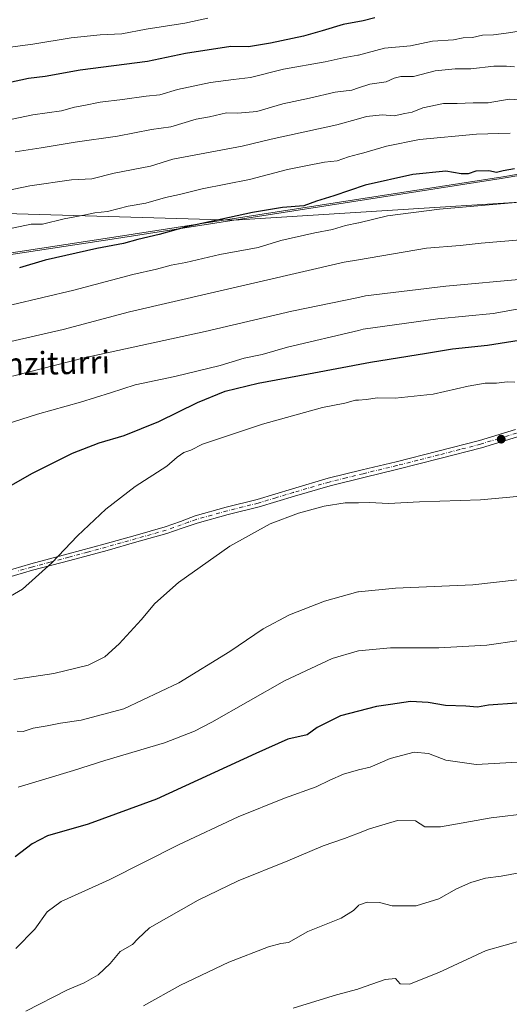
# Model space of a CAD drawing. Units: metres. Extents: x 590150 to 593584, y 4747530 to 4749889.
# Drawn here: x 590364 to 590536, y 4748385 to 4748732 of the extents above; entities that cross this region are included whole.
import ezdxf
from ezdxf.enums import TextEntityAlignment as Align

# ---------------------------------------------------------------- set-up
doc = ezdxf.new("R2010")
doc.units = ezdxf.units.M
doc.header["$MEASUREMENT"] = 0
doc.linetypes.add('DGN Style 4', pattern=[2.638475, 1.318413, -0.659207, 0.001648, -0.659207])
for name, color, linetype, lineweight in [('Comarca', 135, 'Continuous', 13), ('Comarca CxS', 21, 'Continuous', 0), ('Curva de nivel maestra', 30, 'Continuous', 30), ('Curva de nivel normal', 30, 'Continuous', 0), ('Entidad de ámbito territorial', 7, 'Continuous', 0), ('Entidad de ámbito territorial CxS', 92, 'Continuous', 0), ('Espacio natural protegido', 121, 'Continuous', 13), ('Espacio natural protegido CxS', 121, 'Continuous', 0), ('Matorral CxS', 135, 'Continuous', 0), ('Municipio', 91, 'Continuous', 13), ('Municipio CxS', 4, 'Continuous', 0), ('Pastizal CxS', 92, 'Continuous', 0), ('Pista no pavimentada Cxs', 111, 'Continuous', 0), ('Pista no pavimentada eje', 91, 'DGN Style 4', 0), ('Punto de cota en terreno', 7, 'Continuous', 0), ('Texto cartográfico', 7, 'Continuous', 0)]:
    doc.layers.add(name, color=color, linetype=linetype, lineweight=lineweight)
doc.styles.add('Style-Arial', font='txt')

# ---------------------------------------------------------------- blocks, each defined once
blk = doc.blocks.new('*U5')
at = {"layer": 'Pastizal CxS', "color": 92, "linetype": 'Continuous', "lineweight": 0}
blk.add_polyline3d([(590173.2773, 4748097.9707, 827.1967), (590168.6909, 4748447.1114, 832.7111), (590174.0189, 4748449.5369, 832.9215), (590205.7947, 4748474.6805, 836.9212), (590212.4139, 4748502.4713, 844.2593), (590229.6263, 4748506.4411, 843.1933), (590230.9505, 4748517.0279, 845.5311), (590233.5975, 4748528.9391, 848.4285), (590256.1059, 4748535.5543, 847.3285), (590270.6689, 4748540.8487, 848.1313), (590252.1373, 4748566.1161, 857.9359), (590223.3355, 4748584.8605, 862.9909), (590218.0423, 4748611.9933, 870.6507), (590217.6127, 4748627.8881, 876.0598), (590235.6399, 4748630.4309, 877.3491), (590256.6745, 4748657.9365, 886.4049), (590296.0423, 4748662.4351, 886.3331), (590354.5315, 4748663.5591, 883.8594), (590439.2043, 4748661.1039, 875.9661), (590549.1207, 4748668.0559, 871.4579)], dxfattribs=at)
blk = doc.blocks.new('5PATER')
at = {"layer": 'Punto de cota en terreno', "linetype": 'Continuous', "lineweight": 0}
h = blk.add_hatch(color=51, dxfattribs=at)
edge = h.paths.add_edge_path()
edge.add_ellipse((0, 0), major_axis=(-0.11, -0.111), ratio=0.999422, start_angle=0, end_angle=360)

msp = doc.modelspace()

# ---------------------------------------------------------------- linework, layer by layer
at = {"layer": 'Comarca', "color": 135, "linetype": 'Continuous', "lineweight": 13, "flags": 128}
for points in [[(590696.2402, 4748703.4724), (590533.396, 4748675.786), (590396.3386, 4748654.4383)], [(590696.2402, 4748703.4724), (590533.396, 4748675.786), (590396.3386, 4748654.4383)], [(590396.3386, 4748654.4383), (590279.3659, 4748636.6054), (590206.207, 4748626.2942), (590166.4561, 4748617.2352)], [(590396.3386, 4748654.4383), (590279.3659, 4748636.6054), (590206.207, 4748626.2942), (590166.4561, 4748617.2352)]]:
    msp.add_lwpolyline(points, dxfattribs=at)
at = {"layer": 'Comarca CxS', "color": 21, "linetype": 'Continuous', "lineweight": 0, "flags": 128}
for points in [[(592004.309, 4748527.403), (591823.147, 4748596.738), (591577.6291, 4748694.6452), (591306.575, 4748713.369), (590967.696, 4748730.581), (590884.0829, 4748725.6221), (590789.4412, 4748718.3082), (590735.818, 4748709.4772), (590696.2401, 4748703.4724), (590533.396, 4748675.786), (590396.3386, 4748654.4383), (590279.365, 4748636.605), (590206.207, 4748626.2942), (590166.4561, 4748617.2352), (590166.4499, 4748617.7072), (590159.8041, 4749123.6149), (590150.35, 4749843.3), (591316.3205, 4749858.8806), (592086.1105, 4749869.1672)], [(593583.89, 4747575.32), (591965.7687, 4747553.7143), (590180.74, 4747529.88), (590173.5197, 4748079.5201), (590166.4561, 4748617.2352), (590206.207, 4748626.2942), (590279.365, 4748636.605), (590396.3386, 4748654.4383), (590533.396, 4748675.786), (590696.2401, 4748703.4724), (590735.818, 4748709.4772), (590789.4412, 4748718.3082), (590884.0829, 4748725.6221), (590967.696, 4748730.581), (591306.575, 4748713.369), (591577.6291, 4748694.6452), (591823.147, 4748596.738), (592004.309, 4748527.403)]]:
    msp.add_lwpolyline(points, dxfattribs=at)
at = {"layer": 'Curva de nivel maestra', "color": 30, "linetype": 'Continuous', "lineweight": 30, "flags": 128}
for points, elevation in [([(590488.96, 4748732.4901), (590484.8, 4748731.4401), (590477.8, 4748730.1301), (590470.37, 4748727.8501), (590463.78, 4748726.0001), (590452.12, 4748723.4701), (590444.45, 4748722.1701), (590438.23, 4748722.3501), (590422.23, 4748719.8201), (590408.78, 4748717.0201), (590385.11, 4748713.9501), (590372.73, 4748711.7901), (590366.86, 4748711.0101), (590359.79, 4748709.5101)], 900), ([(590538.1, 4748679.1601), (590534.1, 4748678.4401), (590531.77, 4748677.9001), (590529.1, 4748678.4601), (590524.44, 4748678.3501), (590521.77, 4748677.4601), (590519.3, 4748677.4201), (590513.9, 4748678.3701), (590502.3, 4748677.2301), (590485.44, 4748673.4701), (590474.5, 4748669.7301), (590468.41, 4748667.7801), (590463.88, 4748666.1501), (590456.38, 4748665.5501), (590445.78, 4748663.8001), (590422.56, 4748658.8101), (590412.94, 4748656.0401), (590405.42, 4748654.3401), (590400.31, 4748652.8901), (590390.97, 4748651.1601), (590372.78, 4748646.9701), (590363.78, 4748644.3001)], 875), ([(590354.45, 4748564.0301), (590368.11, 4748571.7501), (590382.45, 4748579.0001), (590391.78, 4748582.6401), (590400.55, 4748585.2301), (590412.83, 4748590.1601), (590426.41, 4748596.8601), (590436.21, 4748600.8101), (590447.81, 4748603.6801), (590465.5, 4748606.9001), (590487.36, 4748611.0401), (590507.09, 4748614.1901), (590516.28, 4748615.7001), (590528.6, 4748617.0801), (590556.09, 4748621.3701)], 850), ([(590538.93, 4748490.8301), (590529, 4748490.1401), (590525.11, 4748489.3701), (590520.94, 4748489.7101), (590513.84, 4748489.9401), (590507.72, 4748490.9901), (590501.48, 4748491.3501), (590494.46, 4748490.3301), (590489.5, 4748489.6901), (590476.86, 4748486.3301), (590468.53, 4748482.1801), (590465.08, 4748479.6501), (590458.21, 4748478.1001), (590446.93, 4748473.0601), (590411.96, 4748456.9301), (590387.95, 4748448.1801), (590373.55, 4748444.0401), (590368.21, 4748441.2601), (590362.22, 4748436.5801)], 825)]:
    msp.add_lwpolyline(points, dxfattribs=dict(at, elevation=elevation))
at = {"layer": 'Curva de nivel normal', "color": 30, "linetype": 'Continuous', "lineweight": 0, "flags": 128}
for points, elevation in [([(590430.11, 4748732.34), (590421.91, 4748730.55), (590408.29, 4748728.44), (590399.74, 4748726.82), (590392.11, 4748726.42), (590381.93, 4748725.36), (590368.38, 4748723.2), (590346.25, 4748720.22)], 905), ([(590539.1, 4748727.59), (590535.22, 4748727.03), (590530.74, 4748726.5), (590526.84, 4748726.37), (590523.27, 4748725.48), (590520.02, 4748725.38), (590516.63, 4748724.74), (590509.2, 4748724.27), (590501.43, 4748722.52), (590492.3, 4748721.72), (590483.0949, 4748719.2986), (590482.91, 4748719.25), (590477.78, 4748718.34), (590471.45, 4748716.96), (590456.78, 4748714.33), (590445.11, 4748711.43), (590439.16, 4748710.73), (590430.97, 4748709.62), (590419.35, 4748707.2), (590413.13, 4748705.24), (590408.3, 4748704.8), (590400.03, 4748703.66), (590392.11, 4748702.7), (590386.37, 4748701.49), (590383.13, 4748700.92), (590378.54, 4748699.7), (590368.46, 4748698.29), (590353.11, 4748695.1)], 895), ([(590538.08, 4748715.12), (590535.34, 4748715.39), (590530.77, 4748715.4), (590522.78, 4748714.52), (590517.2, 4748714.48), (590510.15, 4748713.76), (590502.53, 4748711.77), (590498.1, 4748711.7), (590495.73, 4748711.14), (590492.87, 4748709.92), (590487.2, 4748709.08), (590483.0949, 4748707.7052), (590480.81, 4748706.94), (590474.89, 4748706.21), (590465.92, 4748704.14), (590456.52, 4748702.1), (590447.38, 4748699.42), (590440.6, 4748698.87), (590436.61, 4748698.9), (590430.7, 4748697.53), (590425.97, 4748696.67), (590417.08, 4748694), (590410.26, 4748693.05), (590398.22, 4748690.75), (590383.36, 4748688.65), (590371.31, 4748686.59), (590362.25, 4748685.16)], 890), ([(590543.17, 4748703.32), (590536.18, 4748703.72), (590528.8, 4748702.5), (590523.5, 4748702.44), (590517.93, 4748702.21), (590513.07, 4748702.28), (590505.77, 4748700.66), (590502.1, 4748699.16), (590499.44, 4748698.73), (590495.77, 4748697.91), (590491.49, 4748698.27), (590485.97, 4748697.62), (590483.0949, 4748696.8346), (590475.5, 4748694.76), (590452.38, 4748689.62), (590442.2, 4748687.23), (590417.78, 4748682.62), (590409.88, 4748680.2), (590397.04, 4748677.69), (590389.17, 4748675.72), (590382.03, 4748675.36), (590367.31, 4748673.2), (590348.74, 4748669.33)], 885), ([(590536.63, 4748691.8), (590524.77, 4748691.39), (590504.68, 4748689.54), (590492.99, 4748687.17), (590484.97, 4748684.83), (590483.0949, 4748684.3534), (590479.58, 4748683.46), (590475.69, 4748682.01), (590471.16, 4748681.58), (590464.65, 4748680.24), (590458.16, 4748679.02), (590444.78, 4748675.46), (590428.11, 4748672.12), (590420.11, 4748670.19), (590415.11, 4748669.1), (590408.25, 4748667.11), (590402.01, 4748666.04), (590394.68, 4748664.21), (590390.3, 4748663.71), (590386.92, 4748662.98), (590379.46, 4748661.58), (590371.83, 4748659.73), (590367.78, 4748659.64), (590337.7, 4748653.34)], 880), ([(590543.95, 4748667.83), (590511.67, 4748665.01), (590493.4, 4748662.59), (590483.22, 4748660.22), (590483.0949, 4748660.1946), (590478.59, 4748659.28), (590473.98, 4748657.76), (590467.78, 4748656.68), (590455.78, 4748653.88), (590447.78, 4748651.42), (590434.26, 4748648.98), (590422.34, 4748646.21), (590417.16, 4748645.21), (590412.01, 4748643.88), (590403.61, 4748641.99), (590382.88, 4748636.45), (590349.99, 4748628.71)], 870), ([(590540.26, 4748654.13), (590526.39, 4748652.99), (590519, 4748652.14), (590507.1, 4748651.23), (590483.0949, 4748647.1505), (590478.09, 4748646.3), (590402.42, 4748628.78), (590379.11, 4748622.58), (590350.78, 4748616.09)], 865), ([(590542.17, 4748640.45), (590513.89, 4748637.82), (590485.6, 4748634.4), (590483.0949, 4748633.8857), (590459.64, 4748629.07), (590429.11, 4748621.89), (590386.45, 4748612.61), (590361.26, 4748606.07)], 860), ([(590550.11, 4748631.7), (590530.62, 4748628.2), (590511.14, 4748626.34), (590484.76, 4748622.64), (590483.0949, 4748622.2464), (590458.15, 4748616.35), (590449.22, 4748613.73), (590442.9, 4748612.43), (590434.37, 4748609.9), (590418.46, 4748605.96), (590404.53, 4748603.06), (590395.75, 4748600.17), (590385.21, 4748596.89), (590370.11, 4748592.74), (590347.14, 4748585.46)], 855), ([(590538.22, 4748604.02), (590535.47, 4748604.09), (590531.79, 4748603.66), (590527.78, 4748603.63), (590521.81, 4748602.62), (590509.42, 4748599.7), (590496.04, 4748598.35), (590489.85, 4748598.42), (590485.85, 4748597.9), (590483.0949, 4748597.6752), (590482.05, 4748597.59), (590478.36, 4748596.57), (590470.47, 4748595.01), (590449.29, 4748589.16), (590428.14, 4748582.09), (590424.1, 4748580.03), (590421.58, 4748579.24), (590419.24, 4748577.6), (590415.65, 4748574.42), (590404.52, 4748567.24), (590394.09, 4748559.22), (590384.19, 4748549.82), (590375.11, 4748540.33), (590364.78, 4748531.03), (590356.94, 4748526.36)], 845), ([(590548, 4748564.5), (590526.11, 4748562.48), (590504.62, 4748561.83), (590493.69, 4748561.25), (590486.99, 4748561.59), (590483.0949, 4748561.4988), (590478.45, 4748561.39), (590471.11, 4748560.22), (590461.96, 4748557.78), (590452.08, 4748554.06), (590437.88, 4748546.16), (590419.7, 4748533.32), (590411.38, 4748525.92), (590406.63, 4748520.18), (590398.78, 4748511.7), (590393.78, 4748507.19), (590387.95, 4748504.23), (590375.86, 4748501.28), (590361.78, 4748499.11)], 840), ([(590539.1, 4748534.34), (590523.37, 4748532.56), (590496.16, 4748531.32), (590483.0949, 4748530.0422), (590482.97, 4748530.03), (590471.18, 4748526.82), (590458.9, 4748521.91), (590449.59, 4748516.98), (590437.78, 4748508.98), (590419.84, 4748498.01), (590400.49, 4748488.85), (590385.45, 4748484.76), (590378.11, 4748483.73), (590373.52, 4748482.79), (590368.56, 4748481.94), (590364.96, 4748480.84), (590362.9, 4748480.94)], 835), ([(590539.77, 4748512.94), (590528.35, 4748511.24), (590511.44, 4748510.27), (590494.44, 4748510.33), (590483.0949, 4748509.2265), (590482.72, 4748509.19), (590473.88, 4748506.56), (590457.06, 4748498.71), (590431.45, 4748484.1), (590425.42, 4748480.94), (590414.78, 4748476.86), (590393.75, 4748470.58), (590382.79, 4748467.11), (590363.27, 4748461.18)], 830), ([(590539.27, 4748469.96), (590524.63, 4748469.17), (590513.88, 4748470.76), (590507.77, 4748473.04), (590502.73, 4748473.5), (590494.25, 4748471.31), (590487.3, 4748468.3), (590483.13, 4748467.35), (590483.0949, 4748467.3394), (590477.91, 4748465.78), (590473.08, 4748463.67), (590468.23, 4748461.31), (590457.04, 4748457.37), (590440.71, 4748450.78), (590419.74, 4748440.88), (590395.29, 4748428.49), (590378.45, 4748420.88), (590373.45, 4748417.26), (590369.16, 4748411.11), (590362.39, 4748404.32)], 820), ([(590543.59, 4748452.05), (590529.92, 4748450.41), (590512.06, 4748447.18), (590506.57, 4748447.16), (590503.28, 4748449.36), (590496.92, 4748449.47), (590487.05, 4748446.52), (590483.0949, 4748444.9722), (590478.26, 4748443.08), (590470.75, 4748440.45), (590458.22, 4748435.23), (590440.77, 4748428.15), (590426.61, 4748421.31), (590409.57, 4748411.62), (590405.4, 4748407.7), (590403.5, 4748405.66), (590399.24, 4748403.2), (590395.63, 4748399.04), (590391.46, 4748395.03), (590386.46, 4748392.21), (590380.68, 4748389.74), (590365.98, 4748382.22)], 815), ([(590407.45, 4748384.09), (590420.45, 4748391.39), (590437.45, 4748399.48), (590451.45, 4748404.91), (590455.78, 4748406.04), (590458.45, 4748406.45), (590465.34, 4748410.25), (590476.99, 4748415.06), (590481.42, 4748417.66), (590483.0949, 4748419.4196), (590483.2, 4748419.53), (590486.18, 4748420.67), (590490.58, 4748420.58), (590494.98, 4748419.39), (590503.44, 4748419.4), (590511.46, 4748421.86), (590517.65, 4748425.33), (590522.68, 4748427.59), (590527.9, 4748429.06), (590533.42, 4748429.78), (590539.76, 4748430.97)], 810), ([(590460.11, 4748383.32), (590468.11, 4748385.7), (590475.45, 4748388.01), (590482.86, 4748389.96), (590483.0949, 4748390.0426), (590492.53, 4748393.36), (590496.2, 4748393.73), (590497.86, 4748391.88), (590501.1, 4748391.78), (590511.44, 4748395.8), (590528.15, 4748403.64), (590541.5, 4748407.42)], 805)]:
    msp.add_lwpolyline(points, dxfattribs=dict(at, elevation=elevation))
at = {"layer": 'Entidad de ámbito territorial', "color": 7, "linetype": 'Continuous', "lineweight": 0, "flags": 128}
for points in [[(590696.2402, 4748703.4724), (590533.396, 4748675.786), (590396.3386, 4748654.4383)], [(590396.3386, 4748654.4383), (590279.3659, 4748636.6054), (590206.207, 4748626.2942), (590166.4561, 4748617.2352)]]:
    msp.add_lwpolyline(points, dxfattribs=at)
at = {"layer": 'Entidad de ámbito territorial CxS', "color": 92, "linetype": 'Continuous', "lineweight": 0, "flags": 128}
msp.add_lwpolyline([(590173.5197, 4748079.5201), (590166.4561, 4748617.2352), (590206.207, 4748626.2942), (590279.365, 4748636.605), (590396.3386, 4748654.4383), (590533.396, 4748675.786), (590696.2401, 4748703.4724), (590735.818, 4748709.4772), (590789.4412, 4748718.3082), (590884.0829, 4748725.6221), (590967.696, 4748730.581), (591306.575, 4748713.369), (591577.6291, 4748694.6452), (591823.147, 4748596.738), (592004.309, 4748527.403)], dxfattribs=at)
at = {"layer": 'Espacio natural protegido', "color": 121, "linetype": 'Continuous', "lineweight": 13, "flags": 128}
for points in [[(592085.9919, 4748498.7523), (592004.9224, 4748528.0161), (591823.7597, 4748597.3513), (591578.2425, 4748695.2579), (591307.1877, 4748713.9822), (590968.3088, 4748731.194), (590884.6957, 4748726.2348), (590790.0535, 4748718.9206), (590736.4303, 4748710.0901), (590696.8521, 4748704.0855), (590534.0085, 4748676.3991), (590396.951, 4748655.0514), (590279.9776, 4748637.2185), (590206.8203, 4748626.9072), (590166.4499, 4748617.7072)], [(590696.2402, 4748703.4724), (590533.3965, 4748675.7881), (590396.3386, 4748654.4383)], [(590396.3386, 4748654.4383), (590279.3659, 4748636.6054), (590206.207, 4748626.2942), (590166.4561, 4748617.2352)]]:
    msp.add_lwpolyline(points, dxfattribs=at)
at = {"layer": 'Espacio natural protegido CxS', "color": 121, "linetype": 'Continuous', "lineweight": 0, "flags": 128}
for points in [[(592004.9224, 4748528.0161), (591823.7597, 4748597.3513), (591578.2425, 4748695.2579), (591307.1877, 4748713.9822), (590968.3088, 4748731.194), (590884.6957, 4748726.2348), (590790.0535, 4748718.9206), (590736.4303, 4748710.0901), (590696.8521, 4748704.0855), (590534.0085, 4748676.3991), (590396.951, 4748655.0514), (590279.9776, 4748637.2185), (590206.8203, 4748626.9072), (590166.4499, 4748617.7072), (590159.8041, 4749123.6149), (590150.35, 4749843.3), (591316.3205, 4749858.8806), (592086.1105, 4749869.1672)], [(591306.5756, 4748713.3712), (590967.6968, 4748730.5832), (590884.0829, 4748725.6221), (590789.4412, 4748718.3082), (590735.818, 4748709.4772), (590696.2401, 4748703.4724), (590533.3965, 4748675.7881), (590396.3386, 4748654.4383), (590279.3666, 4748636.6067), (590206.207, 4748626.2942), (590166.4561, 4748617.2352), (590166.4499, 4748617.7072), (590159.8041, 4749123.6149)]]:
    msp.add_lwpolyline(points, dxfattribs=at)
at = {"layer": 'Matorral CxS', "color": 135, "linetype": 'Continuous', "lineweight": 0}
for points in [[(590549.1207, 4748668.0559, 871.4579), (590439.2043, 4748661.1039, 875.9661), (590354.5315, 4748663.5591, 883.8594), (590296.0423, 4748662.4351, 886.3331), (590256.6745, 4748657.9365, 886.4049), (590235.6399, 4748630.4309, 877.3491), (590217.6127, 4748627.8881, 876.0598), (590218.0423, 4748611.9933, 870.6507), (590223.3355, 4748584.8605, 862.9909), (590252.1373, 4748566.1161, 857.9359), (590270.6689, 4748540.8487, 848.1313), (590256.1059, 4748535.5543, 847.3285), (590233.5975, 4748528.9391, 848.4285), (590230.9505, 4748517.0279, 845.5311), (590229.6263, 4748506.4411, 843.1933), (590212.4139, 4748502.4713, 844.2593), (590205.7947, 4748474.6805, 836.9212), (590174.0189, 4748449.5369, 832.9215), (590168.6909, 4748447.1114, 832.7111), (590162.4574, 4748921.6288, 1033.0906)], [(590549.1207, 4748668.0559, 871.4579), (590439.2043, 4748661.1039, 875.9661), (590354.5315, 4748663.5591, 883.8594), (590296.0423, 4748662.4351, 886.3331), (590256.6745, 4748657.9365, 886.4049), (590235.6399, 4748630.4309, 877.3491), (590217.6127, 4748627.8881, 876.0598), (590218.0423, 4748611.9933, 870.6507), (590223.3355, 4748584.8605, 862.9909), (590252.1373, 4748566.1161, 857.9359), (590270.6689, 4748540.8487, 848.1313), (590256.1059, 4748535.5543, 847.3285), (590233.5975, 4748528.9391, 848.4285), (590230.9505, 4748517.0279, 845.5311), (590229.6263, 4748506.4411, 843.1933), (590212.4139, 4748502.4713, 844.2593), (590205.7947, 4748474.6805, 836.9212), (590174.0189, 4748449.5369, 832.9215), (590168.6909, 4748447.1114, 832.7111)]]:
    msp.add_polyline3d(points, dxfattribs=at)
at = {"layer": 'Municipio', "color": 91, "linetype": 'Continuous', "lineweight": 13, "flags": 128}
for points in [[(590696.2402, 4748703.4724), (590533.396, 4748675.786), (590396.3386, 4748654.4383)], [(590696.2402, 4748703.4724), (590533.396, 4748675.786), (590396.3386, 4748654.4383)], [(590396.3386, 4748654.4383), (590279.3659, 4748636.6054), (590206.207, 4748626.2942), (590166.4561, 4748617.2352)], [(590396.3386, 4748654.4383), (590279.3659, 4748636.6054), (590206.207, 4748626.2942), (590166.4561, 4748617.2352)]]:
    msp.add_lwpolyline(points, dxfattribs=at)
at = {"layer": 'Municipio CxS', "color": 4, "linetype": 'Continuous', "lineweight": 0, "flags": 128}
for points in [[(591306.575, 4748713.369), (590967.696, 4748730.581), (590884.0829, 4748725.6221), (590789.4412, 4748718.3082), (590735.818, 4748709.4772), (590696.2401, 4748703.4724), (590533.396, 4748675.786), (590396.3386, 4748654.4383), (590279.365, 4748636.605), (590206.207, 4748626.2942), (590166.4561, 4748617.2352), (590166.4499, 4748617.7072), (590159.8041, 4749123.6149)], [(593583.89, 4747575.32), (591965.7687, 4747553.7143), (590180.74, 4747529.88), (590173.5197, 4748079.5201), (590166.4561, 4748617.2352), (590206.207, 4748626.2942), (590279.365, 4748636.605), (590396.3386, 4748654.4383), (590533.396, 4748675.786), (590696.2401, 4748703.4724), (590735.818, 4748709.4772), (590789.4412, 4748718.3082), (590884.0829, 4748725.6221), (590967.696, 4748730.581), (591306.575, 4748713.369), (591577.6291, 4748694.6452), (591823.147, 4748596.738), (592004.309, 4748527.403)]]:
    msp.add_lwpolyline(points, dxfattribs=at)
at = {"layer": 'Pastizal CxS', "color": 92, "linetype": 'Continuous', "lineweight": 0}
msp.add_polyline3d([(590549.1207, 4748668.0559, 871.4579), (590439.2043, 4748661.1039, 875.9661), (590354.5315, 4748663.5591, 883.8594), (590296.0423, 4748662.4351, 886.3331), (590256.6745, 4748657.9365, 886.4049), (590235.6399, 4748630.4309, 877.3491), (590217.6127, 4748627.8881, 876.0598), (590218.0423, 4748611.9933, 870.6507), (590223.3355, 4748584.8605, 862.9909), (590252.1373, 4748566.1161, 857.9359), (590270.6689, 4748540.8487, 848.1313), (590256.1059, 4748535.5543, 847.3285), (590233.5975, 4748528.9391, 848.4285), (590230.9505, 4748517.0279, 845.5311), (590229.6263, 4748506.4411, 843.1933), (590212.4139, 4748502.4713, 844.2593), (590205.7947, 4748474.6805, 836.9212), (590174.0189, 4748449.5369, 832.9215), (590168.6909, 4748447.1114, 832.7111)], dxfattribs=at)
at = {"layer": 'Pista no pavimentada Cxs', "color": 111, "linetype": 'Continuous', "lineweight": 0}
for points in [[(590358.1601, 4748537.1701, 846.6426), (590367.6701, 4748539.9401, 846.1697), (590380.8201, 4748543.4601, 845.2874), (590393.9201, 4748546.9801, 844.3415), (590404.4701, 4748549.9501, 843.607), (590415.0301, 4748552.9301, 842.946), (590420.4649, 4748554.8193, 842.7662), (590425.5701, 4748556.8701, 842.5493), (590436.5401, 4748559.9101, 842.0033), (590447.4701, 4748562.6501, 841.6385), (590459.8701, 4748566.4201, 841.5663), (590472.4501, 4748570.0801, 841.6157), (590484.4401, 4748573.0201, 841.9034), (590496.3701, 4748575.9101, 842.3054), (590511.1101, 4748579.6501, 842.7815), (590525.7901, 4748583.4401, 843.1379), (590538.4201, 4748587.3201, 843.408)], [(590358.1601, 4748537.1701, 846.6426), (590367.6701, 4748539.9401, 846.1697), (590380.8201, 4748543.4601, 845.2874), (590393.9201, 4748546.9801, 844.3415), (590404.4701, 4748549.9501, 843.607), (590415.0301, 4748552.9301, 842.946), (590420.4649, 4748554.8193, 842.7662), (590425.5701, 4748556.8701, 842.5493), (590436.5401, 4748559.9101, 842.0033), (590447.4701, 4748562.6501, 841.6385), (590459.8701, 4748566.4201, 841.5663), (590472.4501, 4748570.0801, 841.6157), (590484.4401, 4748573.0201, 841.9034), (590496.3701, 4748575.9101, 842.3054), (590511.1101, 4748579.6501, 842.7815), (590525.7901, 4748583.4401, 843.1379), (590538.4201, 4748587.3201, 843.408)], [(590539.2101, 4748584.7301, 843.0963), (590526.5201, 4748580.8401, 842.8427), (590511.7801, 4748577.0301, 842.4732), (590497.0201, 4748573.2901, 841.9677), (590485.0801, 4748570.4001, 841.5823), (590473.1501, 4748567.4601, 841.2964), (590460.6501, 4748563.8201, 841.2511), (590448.1901, 4748560.0401, 841.324), (590437.2301, 4748557.3001, 841.6995), (590426.3601, 4748554.2801, 842.2218), (590421.0201, 4748552.4601, 842.4294), (590415.6701, 4748550.6401, 842.6453), (590405.1101, 4748547.6701, 843.326), (590394.5501, 4748544.6901, 844.0501), (590381.4401, 4748541.1601, 845.0309), (590368.3101, 4748537.6501, 845.8807), (590358.8501, 4748534.8901, 846.3432)], [(590539.2101, 4748584.7301, 843.0963), (590526.5201, 4748580.8401, 842.8427), (590511.7801, 4748577.0301, 842.4732), (590497.0201, 4748573.2901, 841.9677), (590485.0801, 4748570.4001, 841.5823), (590473.1501, 4748567.4601, 841.2964), (590460.6501, 4748563.8201, 841.2511), (590448.1901, 4748560.0401, 841.324), (590437.2301, 4748557.3001, 841.6995), (590426.3601, 4748554.2801, 842.2218), (590421.0201, 4748552.4601, 842.4294), (590415.6701, 4748550.6401, 842.6453), (590405.1101, 4748547.6701, 843.326), (590394.5501, 4748544.6901, 844.0501), (590381.4401, 4748541.1601, 845.0309), (590368.3101, 4748537.6501, 845.8807), (590358.8501, 4748534.8901, 846.3432)]]:
    msp.add_polyline3d(points, dxfattribs=at)
at = {"layer": 'Pista no pavimentada eje', "color": 91, "linetype": 'DGN Style 4', "lineweight": 0}
msp.add_polyline3d([(590538.8151, 4748586.0251, 843.2524), (590532.5001, 4748584.0851, 843.1139), (590526.1551, 4748582.1401, 842.9859), (590518.7851, 4748580.2351, 842.8062), (590511.4451, 4748578.3401, 842.6287), (590504.0751, 4748576.4701, 842.3404), (590496.6951, 4748574.6001, 842.1371), (590484.7601, 4748571.7101, 841.741), (590478.7951, 4748570.2401, 841.5584), (590472.8001, 4748568.7701, 841.4557), (590460.2601, 4748565.1201, 841.4083), (590454.0601, 4748563.2351, 841.435), (590447.8301, 4748561.3451, 841.4811), (590442.3501, 4748559.9751, 841.6562), (590436.8851, 4748558.6051, 841.8512), (590431.4501, 4748557.0951, 842.0996), (590425.9651, 4748555.5751, 842.3839), (590423.2551, 4748554.6501, 842.5098), (590418.0251, 4748552.6951, 842.6714), (590415.3501, 4748551.7851, 842.7883), (590412.7101, 4748551.0401, 842.9362), (590407.4301, 4748549.5551, 843.2921), (590404.7901, 4748548.8101, 843.4669), (590399.5151, 4748547.3251, 843.8165), (590394.2351, 4748545.8351, 844.1962), (590387.6801, 4748544.0701, 844.6831), (590381.1301, 4748542.3101, 845.1458), (590374.5651, 4748540.5551, 845.6399), (590367.9901, 4748538.7951, 846.0247), (590363.2351, 4748537.4101, 846.2707)], dxfattribs=at)

# ---------------------------------------------------------------- block references
at = {"layer": 'Pastizal CxS', "color": 92, "linetype": 'Continuous', "lineweight": 0}
msp.add_blockref('*U5', (0, 0), dxfattribs=at)
at = {"layer": 'Punto de cota en terreno', "color": 7, "linetype": 'Continuous', "lineweight": 0, "xscale": 10, "yscale": 10, "zscale": 10}
msp.add_blockref('5PATER', (590533.43, 4748583.89, 842.36), dxfattribs=at)

# ---------------------------------------------------------------- texts
at = {"layer": 'Texto cartográfico', "color": 7, "linetype": 'Continuous', "lineweight": 0, "style": 'Style-Arial'}
msp.add_text('Zarranziturri', height=8, rotation=1.272012, dxfattribs=at).set_placement((590363.434, 4748610.4443), align=Align.MIDDLE_CENTER)

doc.saveas('drawing.dxf')
